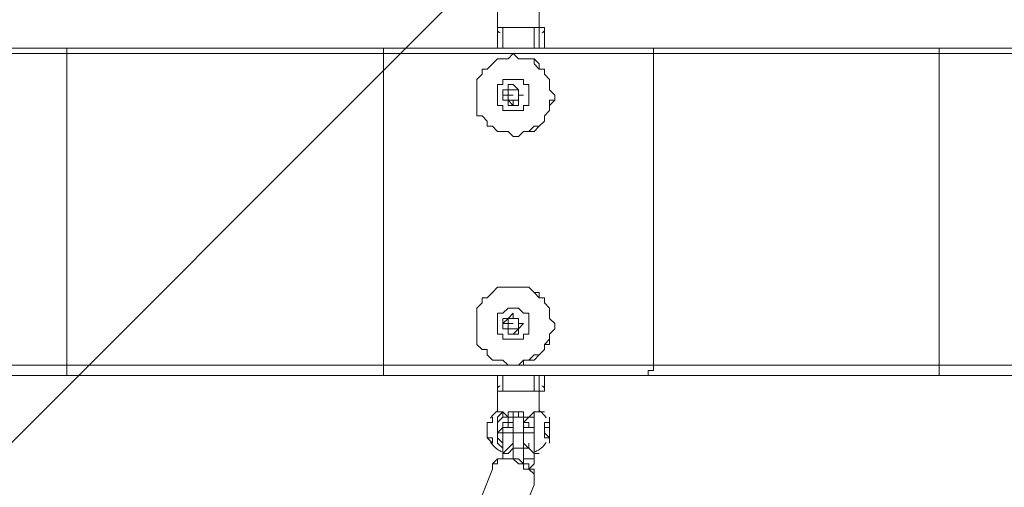
# Model space of a CAD drawing. Units: millimetres. Extents: x -2307 to 10696, y -9032 to 791.
# Drawn here: x 1741 to 2343, y -2828 to -2543 of the extents above; entities that cross this region are included whole.
import ezdxf

# ---------------------------------------------------------------- set-up
doc = ezdxf.new("R2010")
doc.units = ezdxf.units.MM
doc.header["$MEASUREMENT"] = 0
doc.layers.add('Work Layer', color=7, linetype='Continuous', lineweight=0)

# ---------------------------------------------------------------- blocks, each defined once
blk = doc.blocks.new('Block_0')
at = {"layer": 'Work Layer', "color": 252, "lineweight": 9, "true_color": 0x919090}
for points, knots in [([(1772.55, -657.12), (1772.55, -657.12), (-412.65, -2842.32), (-412.65, -2842.32), (-412.65, -2842.32), (-412.65, -3160.57), (-412.65, -3160.57), (-412.65, -3223.61), (-408.31, -3285.6), (-400.75, -3346.59), (-400.75, -3346.59), (-209.81, -3346.59), (-209.81, -3346.59), (-209.81, -3346.59), (2479.66, -657.12), (2479.66, -657.12), (2479.66, -657.12), (1772.55, -657.12), (1772.55, -657.12)], [0, 0, 0, 0, 1, 1, 1, 2, 2, 2, 3, 3, 3, 4, 4, 4, 5, 5, 5, 6, 6, 6, 6]), ([(2369.54, -1670.09), (2369.54, -1670.09), (2369.54, -1637.75), (2369.54, -1637.75), (2369.54, -1573.41), (2373.89, -1510.1), (2381.77, -1447.9), (2381.77, -1447.9), (403.18, -3426.5), (403.18, -3426.5), (573.39, -3480.68), (731.82, -3561.06), (874.05, -3662.74), (874.05, -3662.74), (2433.78, -2103), (2433.78, -2103), (2392.47, -1965.84), (2369.54, -1820.72), (2369.54, -1670.09)], [0, 0, 0, 0, 1, 1, 1, 2, 2, 2, 3, 3, 3, 4, 4, 4, 5, 5, 5, 6, 6, 6, 6]), ([(2665.57, -2564.11), (2665.57, -2564.11), (1227.71, -4001.96), (1227.71, -4001.96), (1333.92, -4138.15), (1420.08, -4290.74), (1481.21, -4455.58), (1481.21, -4455.58), (3026.43, -2910.35), (3026.43, -2910.35), (2887.64, -2815.82), (2765.66, -2698.65), (2665.57, -2564.11)], [0, 0, 0, 0, 1, 1, 1, 2, 2, 2, 3, 3, 3, 4, 4, 4, 4])]:
    blk.add_open_spline(points, degree=3, knots=knots, dxfattribs=at)
blk = doc.blocks.new('Block_3')
at = {"layer": 'Work Layer', "color": 252, "lineweight": 9, "true_color": 0x919090}
blk.add_open_spline([(1993.7, -657.12), (1993.7, -657.12), (1087.35, -657.12), (1087.35, -657.12), (258.92, -657.12), (-412.65, -1328.69), (-412.65, -2157.12), (-412.65, -2157.12), (-412.65, -3160.57), (-412.65, -3160.57), (-412.65, -3223.61), (-408.31, -3285.6), (-400.75, -3346.59)], degree=3, knots=[0, 0, 0, 0, 1, 1, 1, 2, 2, 2, 3, 3, 3, 4, 4, 4, 4], dxfattribs=at)
blk = doc.blocks.new('Block_27')
at = {"layer": 'Work Layer', "color": 18, "lineweight": 9, "true_color": 0x000000}
for p, q in [((2033.23, -2547.31), (2033.23, -2537.78)), ((2058.63, -2547.31), (2058.63, -2537.78)), ((2033.23, -2547.31), (2033.23, -2560.01)), ((2058.63, -2547.31), (2033.23, -2547.31)), ((2036.41, -2547.31), (2036.41, -2560.01)), ((2055.46, -2547.31), (2055.46, -2560.01)), ((2058.63, -2547.31), (2061.81, -2547.31)), ((2058.63, -2547.31), (2058.63, -2560.01)), ((2061.81, -2560.01), (2061.81, -2547.31)), ((2061.81, -2547.31), (2061.81, -2560.01)), ((1769.71, -2563.18), (1652.23, -2563.18)), ((1769.71, -2563.18), (1769.71, -2560.01)), ((1963.38, -2563.18), (1769.71, -2563.18)), ((1769.71, -2563.18), (1769.71, -2753.68)), ((2128.48, -2563.18), (1963.38, -2563.18)), ((1963.38, -2563.18), (1963.38, -2753.68)), ((2042.76, -2563.18), (2042.76, -2563.18)), ((2303.11, -2563.18), (2128.48, -2563.18)), ((2128.48, -2563.18), (2128.48, -2753.68)), ((2303.11, -2563.18), (2303.11, -2560.01)), ((2534.88, -2563.18), (2303.11, -2563.18)), ((2303.11, -2563.18), (2303.11, -2753.68)), ((2039.58, -2585.41), (2039.58, -2585.41)), ((2039.58, -2585.41), (2039.58, -2585.41)), ((2039.58, -2585.41), (2039.58, -2585.41)), ((2039.58, -2585.41), (2039.58, -2585.41)), ((2039.58, -2585.41), (2039.58, -2585.41)), ((2039.58, -2585.41), (2039.58, -2585.41)), ((2039.58, -2585.41), (2039.58, -2585.41)), ((2039.58, -2588.58), (2039.58, -2588.58)), ((2039.58, -2588.58), (2039.58, -2588.58)), ((2039.58, -2588.58), (2039.58, -2588.58)), ((2039.58, -2588.58), (2039.58, -2588.58)), ((2039.58, -2588.58), (2039.58, -2588.58)), ((2039.58, -2588.58), (2039.58, -2588.58)), ((2039.58, -2588.58), (2039.58, -2588.58)), ((2039.58, -2588.58), (2039.58, -2588.58)), ((2039.58, -2588.58), (2039.58, -2588.58)), ((2039.58, -2588.58), (2039.58, -2588.58)), ((2039.58, -2588.58), (2039.58, -2588.58)), ((2042.76, -2585.41), (2045.93, -2585.41)), ((2042.76, -2585.41), (2045.93, -2585.41)), ((2042.76, -2585.41), (2042.76, -2585.41)), ((2042.76, -2585.41), (2042.76, -2585.41)), ((2042.76, -2585.41), (2045.93, -2585.41)), ((2042.76, -2585.41), (2042.76, -2585.41)), ((2042.76, -2588.58), (2042.76, -2588.58)), ((2045.93, -2585.41), (2045.93, -2585.41)), ((2045.93, -2588.58), (2045.93, -2588.58)), ((2045.93, -2588.58), (2045.93, -2588.58)), ((2045.93, -2588.58), (2045.93, -2588.58)), ((2039.58, -2591.76), (2039.58, -2591.76)), ((2039.58, -2591.76), (2039.58, -2591.76)), ((2039.58, -2591.76), (2039.58, -2591.76)), ((2039.58, -2591.76), (2039.58, -2591.76)), ((2039.58, -2591.76), (2039.58, -2591.76)), ((2039.58, -2591.76), (2039.58, -2591.76)), ((2039.58, -2591.76), (2039.58, -2591.76)), ((2042.76, -2591.76), (2045.93, -2591.76)), ((2045.93, -2591.76), (2042.76, -2591.76)), ((2042.76, -2591.76), (2042.76, -2591.76)), ((2042.76, -2591.76), (2042.76, -2591.76)), ((2042.76, -2591.76), (2042.76, -2591.76)), ((2045.93, -2591.76), (2045.93, -2591.76)), ((2042.76, -2613.98), (2042.76, -2613.98)), ((2042.76, -2706.06), (2042.76, -2706.06)), ((2039.58, -2725.11), (2039.58, -2725.11)), ((2039.58, -2725.11), (2039.58, -2725.11)), ((2039.58, -2725.11), (2039.58, -2725.11)), ((2039.58, -2725.11), (2039.58, -2725.11)), ((2039.58, -2725.11), (2039.58, -2725.11)), ((2039.58, -2725.11), (2039.58, -2725.11)), ((2039.58, -2725.11), (2039.58, -2725.11)), ((2042.76, -2725.11), (2045.93, -2725.11)), ((2042.76, -2725.11), (2045.93, -2725.11)), ((2042.76, -2725.11), (2042.76, -2725.11)), ((2042.76, -2725.11), (2042.76, -2725.11)), ((2042.76, -2725.11), (2045.93, -2725.11)), ((2042.76, -2725.11), (2042.76, -2725.11)), ((2045.93, -2725.11), (2045.93, -2725.11)), ((2039.58, -2728.28), (2039.58, -2728.28)), ((2039.58, -2728.28), (2039.58, -2728.28)), ((2039.58, -2728.28), (2039.58, -2728.28)), ((2039.58, -2728.28), (2039.58, -2728.28)), ((2039.58, -2728.28), (2039.58, -2728.28)), ((2039.58, -2728.28), (2039.58, -2728.28)), ((2039.58, -2728.28), (2039.58, -2728.28)), ((2039.58, -2728.28), (2039.58, -2728.28)), ((2039.58, -2728.28), (2039.58, -2728.28)), ((2039.58, -2728.28), (2039.58, -2728.28)), ((2039.58, -2728.28), (2039.58, -2728.28)), ((2039.58, -2731.46), (2039.58, -2731.46)), ((2039.58, -2731.46), (2039.58, -2731.46)), ((2039.58, -2731.46), (2039.58, -2731.46)), ((2039.58, -2731.46), (2039.58, -2731.46)), ((2039.58, -2731.46), (2039.58, -2731.46)), ((2039.58, -2731.46), (2039.58, -2731.46)), ((2039.58, -2731.46), (2039.58, -2731.46)), ((2042.76, -2728.28), (2042.76, -2728.28)), ((2042.76, -2731.46), (2045.93, -2731.46)), ((2045.93, -2731.46), (2042.76, -2731.46)), ((2042.76, -2731.46), (2042.76, -2731.46)), ((2042.76, -2731.46), (2042.76, -2731.46)), ((2042.76, -2731.46), (2042.76, -2731.46)), ((2045.93, -2728.28), (2045.93, -2728.28)), ((2045.93, -2728.28), (2045.93, -2728.28)), ((2045.93, -2728.28), (2045.93, -2728.28)), ((2045.93, -2731.46), (2045.93, -2731.46)), ((1769.71, -2753.68), (1652.23, -2753.68)), ((1963.38, -2753.68), (1769.71, -2753.68)), ((2128.48, -2753.68), (1963.38, -2753.68)), ((2042.76, -2753.68), (2042.76, -2753.68)), ((2303.11, -2753.68), (2128.48, -2753.68)), ((2534.88, -2753.68), (2303.11, -2753.68)), ((2033.23, -2760.03), (2033.23, -2769.56)), ((2036.41, -2760.03), (2036.41, -2769.56)), ((2055.46, -2760.03), (2055.46, -2769.56)), ((2058.63, -2760.03), (2058.63, -2769.56)), ((2061.81, -2769.56), (2061.81, -2760.03)), ((2061.81, -2760.03), (2061.81, -2769.56)), ((2036.41, -2769.56), (2033.23, -2769.56)), ((2058.63, -2769.56), (2033.23, -2769.56)), ((2033.23, -2769.56), (2033.23, -2779.08)), ((2055.46, -2769.56), (2036.41, -2769.56)), ((2058.63, -2769.56), (2055.46, -2769.56)), ((2061.81, -2769.56), (2058.63, -2769.56)), ((2058.63, -2769.56), (2058.63, -2779.08)), ((2061.81, -2769.56), (2061.81, -2769.56)), ((2033.23, -2779.08), (2033.23, -2782.26)), ((2036.41, -2782.26), (2036.41, -2782.26)), ((2036.41, -2782.26), (2036.41, -2782.26)), ((2036.41, -2782.26), (2036.41, -2782.26)), ((2036.41, -2782.26), (2036.41, -2782.26)), ((2042.76, -2785.43), (2039.58, -2785.43)), ((2039.58, -2788.61), (2039.58, -2785.43)), ((2042.76, -2785.43), (2039.58, -2785.43)), ((2039.58, -2785.43), (2039.58, -2785.43)), ((2045.93, -2782.26), (2042.76, -2782.26)), ((2042.76, -2785.43), (2042.76, -2785.43)), ((2042.76, -2785.43), (2042.76, -2785.43)), ((2049.11, -2785.43), (2049.11, -2785.43)), ((2049.11, -2785.43), (2049.11, -2785.43)), ((2049.11, -2785.43), (2049.11, -2785.43)), ((2049.11, -2788.61), (2049.11, -2785.43)), ((2049.11, -2785.43), (2049.11, -2785.43)), ((2055.46, -2782.26), (2055.46, -2782.26)), ((2055.46, -2782.26), (2055.46, -2782.26)), ((2055.46, -2782.26), (2055.46, -2782.26)), ((2055.46, -2782.26), (2055.46, -2782.26)), ((2039.58, -2788.61), (2039.58, -2788.61)), ((2042.76, -2788.61), (2042.76, -2788.61)), ((2049.11, -2788.61), (2049.11, -2788.61)), ((2049.11, -2788.61), (2049.11, -2788.61)), ((2049.11, -2788.61), (2049.11, -2788.61)), ((2049.11, -2791.78), (2049.11, -2791.78)), ((2042.76, -2794.96), (2036.41, -2794.96)), ((2042.76, -2794.96), (2042.76, -2794.96)), ((2049.11, -2794.96), (2042.76, -2794.96)), ((2042.76, -2794.96), (2042.76, -2804.48)), ((2049.11, -2794.96), (2049.11, -2794.96)), ((2055.46, -2794.96), (2049.11, -2794.96)), ((2049.11, -2794.96), (2049.11, -2794.96)), ((2049.11, -2794.96), (2049.11, -2804.48)), ((2055.46, -2794.96), (2055.46, -2794.96)), ((2049.11, -2804.48), (2042.76, -2804.48)), ((2052.28, -2804.48), (2052.28, -2801.31)), ((2036.41, -2807.66), (2036.41, -2807.66)), ((2036.41, -2807.66), (2036.41, -2807.66)), ((2049.11, -2810.83), (2049.11, -2810.83)), ((2049.11, -2814.01), (2049.11, -2810.83)), ((2055.46, -2807.66), (2055.46, -2807.66)), ((2058.63, -2807.66), (2058.63, -2807.66)), ((2023.71, -2833.06), (2030.06, -2817.18)), ((2052.28, -2817.18), (2055.46, -2814.01)), ((2049.11, -2842.58), (2055.46, -2826.71))]:
    blk.add_line(p, q, dxfattribs=at)
for points in [[(2058.63, -2547.31), (2055.46, -2547.31), (2036.41, -2547.31), (2033.23, -2547.31)], [(3487.38, -2560.01), (3207.98, -2560.01), (3049.23, -2560.01), (2871.43, -2560.01), (2712.68, -2560.01), (2534.88, -2560.01), (2303.11, -2560.01), (2125.31, -2560.01), (1966.56, -2560.01), (1769.71, -2560.01), (1652.23, -2560.01), (1350.61, -2560.01)], [(1963.38, -2563.18), (1963.38, -2560.01), (1966.56, -2560.01)], [(2042.76, -2613.98), (2045.93, -2613.98), (2049.11, -2610.81), (2052.28, -2610.81), (2055.46, -2610.81), (2058.63, -2607.63), (2061.81, -2604.46), (2061.81, -2601.28), (2064.98, -2598.11), (2064.98, -2594.93), (2064.98, -2591.76), (2068.16, -2591.76), (2068.16, -2588.58), (2064.98, -2585.41), (2064.98, -2582.23), (2064.98, -2579.06), (2061.81, -2575.88), (2061.81, -2572.71), (2058.63, -2572.71), (2058.63, -2569.53), (2055.46, -2566.36), (2052.28, -2566.36), (2049.11, -2566.36), (2045.93, -2566.36), (2042.76, -2563.18), (2045.93, -2566.36), (2049.11, -2566.36), (2052.28, -2566.36), (2055.46, -2566.36), (2055.46, -2569.53), (2058.63, -2572.71), (2061.81, -2572.71), (2061.81, -2575.88), (2064.98, -2579.06), (2064.98, -2582.23), (2064.98, -2585.41), (2068.16, -2588.58), (2068.16, -2591.76), (2064.98, -2594.93), (2064.98, -2598.11), (2061.81, -2601.28), (2061.81, -2604.46), (2058.63, -2607.63), (2055.46, -2607.63), (2052.28, -2610.81), (2049.11, -2610.81), (2045.93, -2613.98), (2042.76, -2613.98), (2039.58, -2610.81), (2036.41, -2610.81), (2033.23, -2610.81), (2030.06, -2607.63), (2026.88, -2607.63), (2026.88, -2604.46), (2023.71, -2601.28), (2020.53, -2601.28), (2020.53, -2598.11), (2020.53, -2594.93), (2020.53, -2591.76), (2020.53, -2588.58), (2020.53, -2585.41), (2020.53, -2582.23), (2020.53, -2579.06), (2023.71, -2575.88), (2023.71, -2572.71), (2026.88, -2572.71), (2030.06, -2569.53), (2033.23, -2566.36), (2036.41, -2566.36), (2039.58, -2566.36), (2042.76, -2563.18)], [(2128.48, -2563.18), (2128.48, -2560.01), (2125.31, -2560.01)], [(2052.28, -2588.58), (2052.28, -2591.76), (2052.28, -2594.93), (2049.11, -2594.93), (2049.11, -2598.11), (2045.93, -2598.11), (2042.76, -2598.11), (2039.58, -2598.11), (2036.41, -2598.11), (2036.41, -2594.93), (2033.23, -2594.93), (2033.23, -2591.76), (2033.23, -2588.58), (2033.23, -2585.41), (2033.23, -2582.23), (2036.41, -2582.23), (2036.41, -2579.06), (2039.58, -2579.06), (2042.76, -2579.06), (2045.93, -2579.06), (2049.11, -2579.06), (2049.11, -2582.23), (2052.28, -2582.23), (2052.28, -2585.41), (2052.28, -2588.58)], [(2042.76, -2579.06), (2045.93, -2579.06), (2049.11, -2579.06), (2049.11, -2582.23), (2052.28, -2582.23), (2052.28, -2585.41), (2052.28, -2588.58), (2052.28, -2591.76), (2052.28, -2594.93), (2049.11, -2594.93), (2049.11, -2598.11), (2045.93, -2598.11), (2042.76, -2598.11), (2039.58, -2598.11), (2036.41, -2598.11), (2036.41, -2594.93), (2033.23, -2594.93), (2033.23, -2591.76), (2033.23, -2588.58), (2033.23, -2585.41), (2033.23, -2582.23), (2036.41, -2582.23), (2036.41, -2579.06), (2039.58, -2579.06), (2042.76, -2579.06)], [(2042.76, -2582.23), (2039.58, -2582.23), (2039.58, -2585.41), (2036.41, -2585.41), (2036.41, -2588.58), (2036.41, -2591.76), (2039.58, -2591.76), (2039.58, -2594.93), (2042.76, -2594.93), (2045.93, -2594.93), (2045.93, -2591.76), (2045.93, -2588.58), (2049.11, -2588.58), (2045.93, -2588.58), (2045.93, -2585.41), (2042.76, -2582.23)], [(2042.76, -2585.41), (2042.76, -2585.41), (2045.93, -2585.41), (2045.93, -2588.58), (2045.93, -2591.76), (2042.76, -2591.76), (2042.76, -2594.93), (2039.58, -2591.76), (2036.41, -2591.76), (2036.41, -2588.58), (2036.41, -2585.41), (2039.58, -2585.41), (2042.76, -2585.41)], [(2039.58, -2588.58), (2036.41, -2588.58), (2039.58, -2588.58)], [(2039.58, -2585.41), (2039.58, -2585.41), (2042.76, -2585.41)], [(2039.58, -2588.58), (2039.58, -2588.58), (2039.58, -2585.41)], [(2039.58, -2591.76), (2039.58, -2591.76), (2039.58, -2588.58)], [(2042.76, -2588.58), (2042.76, -2588.58), (2039.58, -2588.58), (2042.76, -2588.58)], [(2045.93, -2585.41), (2045.93, -2588.58), (2045.93, -2591.76)], [(2039.58, -2591.76), (2039.58, -2591.76), (2042.76, -2591.76)], [(2045.93, -2591.76), (2045.93, -2591.76), (2042.76, -2591.76)], [(2042.76, -2753.68), (2045.93, -2753.68), (2049.11, -2750.51), (2052.28, -2750.51), (2055.46, -2750.51), (2058.63, -2747.33), (2061.81, -2744.16), (2061.81, -2740.98), (2064.98, -2737.81), (2064.98, -2734.63), (2068.16, -2731.46), (2068.16, -2728.28), (2064.98, -2725.11), (2064.98, -2721.93), (2064.98, -2718.76), (2061.81, -2715.58), (2061.81, -2712.41), (2058.63, -2712.41), (2058.63, -2709.23), (2055.46, -2709.23), (2052.28, -2706.06), (2049.11, -2706.06), (2045.93, -2706.06), (2042.76, -2706.06), (2045.93, -2706.06), (2049.11, -2706.06), (2052.28, -2706.06), (2055.46, -2709.23), (2058.63, -2712.41), (2061.81, -2712.41), (2061.81, -2715.58), (2064.98, -2718.76), (2064.98, -2721.93), (2064.98, -2725.11), (2068.16, -2728.28), (2068.16, -2731.46), (2064.98, -2734.63), (2064.98, -2737.81), (2064.98, -2740.98), (2061.81, -2740.98), (2061.81, -2744.16), (2058.63, -2747.33), (2055.46, -2747.33), (2052.28, -2750.51), (2049.11, -2750.51), (2049.11, -2753.68), (2045.93, -2753.68), (2042.76, -2753.68), (2039.58, -2753.68), (2036.41, -2750.51), (2033.23, -2750.51), (2030.06, -2750.51), (2026.88, -2747.33), (2026.88, -2744.16), (2023.71, -2744.16), (2020.53, -2740.98), (2020.53, -2737.81), (2020.53, -2734.63), (2020.53, -2731.46), (2020.53, -2728.28), (2020.53, -2725.11), (2020.53, -2721.93), (2020.53, -2718.76), (2023.71, -2715.58), (2023.71, -2712.41), (2026.88, -2712.41), (2030.06, -2709.23), (2033.23, -2706.06), (2036.41, -2706.06), (2039.58, -2706.06), (2042.76, -2706.06)], [(2052.28, -2728.28), (2052.28, -2731.46), (2052.28, -2734.63), (2049.11, -2734.63), (2049.11, -2737.81), (2045.93, -2737.81), (2042.76, -2737.81), (2039.58, -2737.81), (2036.41, -2737.81), (2036.41, -2734.63), (2033.23, -2734.63), (2033.23, -2731.46), (2033.23, -2728.28), (2033.23, -2725.11), (2033.23, -2721.93), (2036.41, -2721.93), (2039.58, -2718.76), (2042.76, -2718.76), (2045.93, -2718.76), (2049.11, -2721.93), (2052.28, -2721.93), (2052.28, -2725.11), (2052.28, -2728.28)], [(2042.76, -2718.76), (2045.93, -2718.76), (2049.11, -2721.93), (2052.28, -2721.93), (2052.28, -2725.11), (2052.28, -2728.28), (2052.28, -2731.46), (2052.28, -2734.63), (2049.11, -2734.63), (2049.11, -2737.81), (2045.93, -2737.81), (2042.76, -2737.81), (2039.58, -2737.81), (2036.41, -2737.81), (2036.41, -2734.63), (2033.23, -2734.63), (2033.23, -2731.46), (2033.23, -2728.28), (2033.23, -2725.11), (2033.23, -2721.93), (2036.41, -2721.93), (2039.58, -2718.76), (2042.76, -2718.76)], [(2042.76, -2721.93), (2039.58, -2725.11), (2036.41, -2725.11), (2036.41, -2728.28), (2036.41, -2731.46), (2039.58, -2731.46), (2039.58, -2734.63), (2042.76, -2734.63), (2045.93, -2734.63), (2045.93, -2731.46), (2049.11, -2728.28), (2045.93, -2728.28), (2045.93, -2725.11), (2042.76, -2725.11), (2042.76, -2721.93)], [(2042.76, -2725.11), (2042.76, -2725.11), (2045.93, -2725.11), (2045.93, -2728.28), (2045.93, -2731.46), (2042.76, -2734.63), (2039.58, -2734.63), (2039.58, -2731.46), (2036.41, -2731.46), (2036.41, -2728.28), (2039.58, -2725.11), (2042.76, -2725.11)], [(2039.58, -2725.11), (2039.58, -2725.11), (2042.76, -2725.11)], [(2039.58, -2728.28), (2039.58, -2728.28), (2039.58, -2725.11)], [(2045.93, -2725.11), (2045.93, -2728.28), (2045.93, -2731.46)], [(2039.58, -2728.28), (2036.41, -2728.28), (2039.58, -2728.28)], [(2039.58, -2731.46), (2039.58, -2731.46), (2039.58, -2728.28)], [(2042.76, -2728.28), (2042.76, -2728.28), (2039.58, -2728.28), (2042.76, -2728.28)], [(2039.58, -2731.46), (2039.58, -2731.46), (2042.76, -2731.46)], [(2045.93, -2731.46), (2045.93, -2731.46), (2042.76, -2731.46)], [(1769.71, -2753.68), (1769.71, -2756.86), (1769.71, -2760.03)], [(1963.38, -2753.68), (1963.38, -2756.86), (1963.38, -2760.03), (1966.56, -2760.03)], [(2128.48, -2753.68), (2128.48, -2756.86), (2125.31, -2756.86), (2125.31, -2760.03)], [(2303.11, -2753.68), (2303.11, -2756.86), (2303.11, -2760.03)], [(3487.38, -2760.03), (3207.98, -2760.03), (3049.23, -2760.03), (2871.43, -2760.03), (2712.68, -2760.03), (2534.88, -2760.03), (2303.11, -2760.03), (2125.31, -2760.03), (1966.56, -2760.03), (1769.71, -2760.03), (1652.23, -2760.03), (1350.61, -2760.03)], [(2036.41, -2782.26), (2036.41, -2782.26), (2033.23, -2782.26), (2033.23, -2779.08)], [(2058.63, -2779.08), (2058.63, -2779.08), (2058.63, -2782.26), (2055.46, -2782.26)], [(2058.63, -2779.08), (2058.63, -2782.26), (2061.81, -2782.26)], [(2030.06, -2801.31), (2030.06, -2801.31), (2026.88, -2798.13), (2026.88, -2794.96), (2026.88, -2791.78), (2026.88, -2788.61), (2030.06, -2788.61), (2030.06, -2785.43)], [(2030.06, -2785.43), (2030.06, -2785.43), (2030.06, -2788.61), (2026.88, -2788.61), (2026.88, -2791.78), (2026.88, -2794.96), (2026.88, -2798.13), (2030.06, -2798.13), (2030.06, -2801.31)], [(2033.23, -2782.26), (2033.23, -2782.26), (2036.41, -2782.26)], [(2036.41, -2782.26), (2036.41, -2782.26), (2033.23, -2785.43), (2033.23, -2788.61), (2033.23, -2791.78), (2033.23, -2794.96), (2033.23, -2798.13), (2033.23, -2801.31), (2036.41, -2804.48), (2036.41, -2807.66)], [(2036.41, -2807.66), (2036.41, -2807.66), (2036.41, -2804.48), (2036.41, -2801.31), (2033.23, -2798.13), (2033.23, -2794.96), (2033.23, -2791.78), (2033.23, -2788.61), (2036.41, -2785.43), (2036.41, -2782.26)], [(2039.58, -2785.43), (2039.58, -2785.43), (2036.41, -2782.26)], [(2036.41, -2782.26), (2036.41, -2785.43), (2039.58, -2785.43), (2039.58, -2788.61)], [(2049.11, -2785.43), (2049.11, -2785.43), (2049.11, -2782.26), (2045.93, -2782.26), (2042.76, -2782.26), (2039.58, -2782.26), (2039.58, -2785.43)], [(2042.76, -2785.43), (2042.76, -2785.43), (2042.76, -2782.26), (2045.93, -2782.26)], [(2045.93, -2782.26), (2045.93, -2782.26), (2042.76, -2782.26)], [(2042.76, -2788.61), (2042.76, -2788.61), (2042.76, -2785.43)], [(2049.11, -2785.43), (2049.11, -2785.43), (2045.93, -2785.43), (2042.76, -2785.43), (2042.76, -2788.61), (2042.76, -2791.78), (2042.76, -2794.96)], [(2045.93, -2782.26), (2045.93, -2782.26), (2045.93, -2785.43)], [(2045.93, -2782.26), (2045.93, -2782.26), (2049.11, -2782.26), (2049.11, -2785.43)], [(2045.93, -2782.26), (2045.93, -2782.26), (2045.93, -2785.43)], [(2049.11, -2788.61), (2052.28, -2785.43), (2055.46, -2785.43), (2055.46, -2782.26)], [(2055.46, -2782.26), (2055.46, -2782.26), (2052.28, -2785.43), (2049.11, -2785.43)], [(2049.11, -2785.43), (2049.11, -2785.43), (2049.11, -2788.61)], [(2055.46, -2782.26), (2055.46, -2785.43), (2055.46, -2788.61), (2055.46, -2791.78), (2055.46, -2794.96), (2055.46, -2798.13), (2055.46, -2801.31), (2055.46, -2804.48), (2055.46, -2807.66), (2058.63, -2807.66)], [(2058.63, -2807.66), (2058.63, -2807.66), (2055.46, -2807.66), (2055.46, -2804.48), (2055.46, -2801.31), (2055.46, -2798.13), (2055.46, -2794.96), (2055.46, -2791.78), (2055.46, -2788.61), (2055.46, -2785.43), (2055.46, -2782.26)], [(2055.46, -2782.26), (2058.63, -2782.26), (2061.81, -2782.26)], [(2064.98, -2794.96), (2064.98, -2794.96), (2064.98, -2798.13), (2064.98, -2801.31), (2064.98, -2798.13), (2061.81, -2794.96), (2061.81, -2791.78), (2064.98, -2791.78), (2064.98, -2788.61), (2064.98, -2785.43), (2064.98, -2788.61), (2064.98, -2791.78), (2064.98, -2794.96)], [(2064.98, -2785.43), (2064.98, -2785.43), (2064.98, -2788.61), (2061.81, -2788.61), (2061.81, -2791.78), (2061.81, -2794.96), (2061.81, -2798.13), (2064.98, -2798.13), (2064.98, -2801.31)], [(2064.98, -2785.43), (2064.98, -2785.43), (2064.98, -2788.61), (2064.98, -2791.78), (2064.98, -2794.96), (2064.98, -2798.13), (2064.98, -2801.31)], [(2039.58, -2788.61), (2039.58, -2788.61), (2036.41, -2788.61), (2036.41, -2791.78), (2033.23, -2794.96)], [(2036.41, -2794.96), (2036.41, -2791.78), (2039.58, -2791.78)], [(2042.76, -2788.61), (2042.76, -2791.78), (2039.58, -2791.78)], [(2039.58, -2788.61), (2039.58, -2788.61), (2042.76, -2788.61)], [(2042.76, -2788.61), (2042.76, -2788.61), (2039.58, -2788.61)], [(2039.58, -2788.61), (2039.58, -2788.61), (2039.58, -2791.78)], [(2039.58, -2791.78), (2039.58, -2791.78), (2042.76, -2791.78), (2042.76, -2794.96)], [(2042.76, -2794.96), (2042.76, -2794.96), (2042.76, -2791.78), (2042.76, -2788.61)], [(2042.76, -2794.96), (2042.76, -2794.96), (2042.76, -2791.78), (2042.76, -2788.61)], [(2049.11, -2791.78), (2049.11, -2791.78), (2049.11, -2788.61)], [(2055.46, -2794.96), (2055.46, -2791.78), (2052.28, -2791.78), (2052.28, -2788.61), (2049.11, -2788.61)], [(2049.11, -2794.96), (2049.11, -2794.96), (2049.11, -2791.78)], [(2049.11, -2791.78), (2049.11, -2791.78), (2049.11, -2794.96), (2049.11, -2798.13), (2049.11, -2801.31)], [(2049.11, -2791.78), (2052.28, -2791.78), (2055.46, -2791.78), (2055.46, -2794.96)], [(2049.11, -2791.78), (2049.11, -2791.78), (2049.11, -2794.96)], [(2064.98, -2788.61), (2064.98, -2788.61), (2064.98, -2791.78), (2064.98, -2794.96), (2064.98, -2798.13), (2064.98, -2794.96), (2064.98, -2791.78), (2064.98, -2788.61)], [(2064.98, -2791.78), (2064.98, -2791.78), (2064.98, -2794.96), (2064.98, -2798.13)], [(2064.98, -2791.78), (2064.98, -2791.78), (2064.98, -2794.96), (2064.98, -2798.13)], [(2033.23, -2794.96), (2033.23, -2794.96), (2033.23, -2798.13), (2036.41, -2801.31), (2036.41, -2804.48), (2036.41, -2807.66)], [(2036.41, -2794.96), (2036.41, -2794.96), (2033.23, -2794.96)], [(2036.41, -2807.66), (2036.41, -2807.66), (2036.41, -2804.48), (2036.41, -2801.31), (2036.41, -2798.13), (2036.41, -2794.96)], [(2042.76, -2794.96), (2042.76, -2794.96), (2042.76, -2798.13), (2042.76, -2801.31)], [(2042.76, -2798.13), (2042.76, -2798.13), (2042.76, -2794.96)], [(2049.11, -2801.31), (2049.11, -2801.31), (2049.11, -2798.13), (2049.11, -2794.96)], [(2055.46, -2794.96), (2055.46, -2794.96), (2055.46, -2798.13), (2055.46, -2801.31), (2055.46, -2804.48), (2055.46, -2807.66)], [(2055.46, -2807.66), (2055.46, -2807.66), (2055.46, -2804.48), (2055.46, -2801.31), (2055.46, -2798.13), (2055.46, -2794.96)], [(2036.41, -2807.66), (2036.41, -2807.66), (2042.76, -2801.31)], [(2042.76, -2804.48), (2042.76, -2804.48), (2039.58, -2807.66), (2036.41, -2807.66), (2036.41, -2810.83)], [(2042.76, -2804.48), (2042.76, -2807.66), (2042.76, -2810.83)], [(2049.11, -2801.31), (2055.46, -2807.66), (2058.63, -2807.66)], [(2049.11, -2804.48), (2049.11, -2804.48), (2049.11, -2807.66), (2049.11, -2810.83)], [(2055.46, -2814.01), (2055.46, -2810.83), (2055.46, -2807.66), (2052.28, -2804.48), (2049.11, -2804.48)], [(2030.06, -2817.18), (2030.06, -2814.01), (2033.23, -2814.01), (2033.23, -2810.83), (2036.41, -2810.83), (2039.58, -2810.83), (2042.76, -2810.83), (2045.93, -2814.01), (2049.11, -2814.01), (2049.11, -2817.18), (2052.28, -2817.18), (2055.46, -2820.36), (2055.46, -2823.53), (2055.46, -2826.71)], [(2030.06, -2817.18), (2030.06, -2814.01), (2033.23, -2810.83), (2036.41, -2810.83), (2039.58, -2810.83), (2042.76, -2810.83), (2045.93, -2810.83), (2049.11, -2814.01), (2052.28, -2814.01), (2052.28, -2817.18), (2055.46, -2817.18), (2055.46, -2820.36), (2055.46, -2823.53), (2055.46, -2826.71)], [(2049.11, -2810.83), (2049.11, -2810.83), (2052.28, -2810.83), (2055.46, -2810.83), (2055.46, -2814.01)]]:
    blk.add_lwpolyline(points, dxfattribs=at)
for points in [[(2033.23, -2548.89), (2033.23, -2549.77), (2033.95, -2550.48), (2034.82, -2550.48)], [(2060.22, -2550.48), (2061.1, -2550.48), (2061.81, -2549.77), (2061.81, -2548.89)], [(2034.82, -2766.38), (2033.95, -2766.38), (2033.23, -2767.09), (2033.23, -2767.97)], [(2061.81, -2767.97), (2061.81, -2767.09), (2061.1, -2766.38), (2060.22, -2766.38)], [(2033.12, -2781.57), (2031.42, -2782.72), (2030, -2784.23), (2028.94, -2785.99)], [(2062.87, -2785.89), (2061.82, -2784.17), (2060.41, -2782.7), (2058.75, -2781.57)], [(2049.11, -2790.12), (2049.1, -2790.39), (2049.16, -2790.67), (2049.28, -2790.91)], [(2028.94, -2800.75), (2030.51, -2803.35), (2032.87, -2805.38), (2035.67, -2806.56)], [(2056.2, -2806.56), (2058.96, -2805.4), (2061.3, -2803.41), (2062.87, -2800.85)]]:
    blk.add_open_spline(points, degree=3, dxfattribs=at)

msp = doc.modelspace()

# ---------------------------------------------------------------- linework, layer by layer
at = {"layer": 'Work Layer', "color": 240, "lineweight": 9, "true_color": 0xec1c24}
msp.add_open_spline([(8753.23, -1357.01), (8753.23, -1357.01), (8176.51, -1357.01), (8176.51, -1357.01), (7901.86, -1050.24), (7502.95, -857.03), (7058.77, -857.03), (7058.77, -857.03), (6346.77, -857.03), (6346.77, -857.03), (6127.97, -730.9), (5874.54, -658.2), (5604.05, -657.29), (5329.08, -339.26), (4923.01, -137.76), (4469.54, -137.76), (4469.54, -137.76), (3869.54, -137.76), (3869.54, -137.76), (3416.15, -137.76), (3010.07, -339.2), (2735.02, -657.12), (2735.02, -657.12), (1993.7, -657.12), (1993.7, -657.12), (1642.91, -335.77), (1175.53, -139.14), (662.69, -139.14), (149.76, -139.14), (-317.87, -335.73), (-668.82, -657.12), (-668.82, -657.12), (-801.97, -657.12), (-801.97, -657.12), (-1630.4, -657.12), (-2301.97, -1328.69), (-2301.97, -2157.12), (-2301.97, -2157.12), (-2301.97, -3160.57), (-2301.97, -3160.57), (-2301.97, -3276.05), (-2288.48, -3388.31), (-2263.78, -3496.3), (-2263.78, -3496.3), (-2263.78, -4263.24), (-2263.78, -4263.24), (-2263.78, -4502.28), (-2207.59, -4728.1), (-2108.13, -4928.65), (-2110.81, -4967.66), (-2112.66, -5006.9), (-2112.66, -5046.59), (-2112.66, -5046.59), (-2112.66, -5188.23), (-2112.66, -5188.23), (-2112.66, -7307.83), (-388.25, -9032.27), (1731.33, -9032.27), (1731.33, -9032.27), (1866.06, -9032.27), (1866.06, -9032.27), (2804.96, -9032.27), (3566.06, -8271.15), (3566.06, -7332.26), (3566.06, -7332.26), (3566.06, -7032.26), (3566.06, -7032.26), (3566.06, -6962.74), (3561.4, -6894.35), (3553.3, -6827.03), (3622.04, -6927.87), (3702.8, -7019.8), (3793.45, -7100.96), (3793.45, -7100.96), (3793.45, -7677.68), (3793.45, -7677.68), (3793.45, -8229.97), (4241.18, -8677.69), (4793.46, -8677.69), (4793.46, -8677.69), (5401.04, -8677.69), (5401.04, -8677.69), (5953.32, -8677.69), (6401.05, -8229.97), (6401.05, -7677.68), (6401.05, -7677.68), (6401.05, -7100.96), (6401.05, -7100.96), (6707.82, -6826.31), (6901.03, -6427.4), (6901.03, -5983.22), (6901.03, -5983.22), (6901.03, -4826.11), (6901.03, -4826.11), (6965.33, -4713.89), (7015.38, -4592.54), (7049.19, -4464.59), (7049.19, -4464.59), (7058.77, -4464.59), (7058.77, -4464.59), (7502.95, -4464.59), (7901.86, -4271.38), (8176.51, -3964.61), (8176.51, -3964.61), (8753.23, -3964.61), (8753.23, -3964.61), (9305.52, -3964.61), (9753.24, -3516.88), (9753.24, -2964.6), (9753.24, -2964.6), (9753.24, -2357.02), (9753.24, -2357.02), (9753.24, -1804.74), (9305.52, -1357.01), (8753.23, -1357.01)], degree=3, knots=[0, 0, 0, 0, 1, 1, 1, 2, 2, 2, 3, 3, 3, 4, 4, 4, 5, 5, 5, 6, 6, 6, 7, 7, 7, 8, 8, 8, 9, 9, 9, 10, 10, 10, 11, 11, 11, 12, 12, 12, 13, 13, 13, 14, 14, 14, 15, 15, 15, 16, 16, 16, 17, 17, 17, 18, 18, 18, 19, 19, 19, 20, 20, 20, 21, 21, 21, 22, 22, 22, 23, 23, 23, 24, 24, 24, 25, 25, 25, 26, 26, 26, 27, 27, 27, 28, 28, 28, 29, 29, 29, 30, 30, 30, 31, 31, 31, 32, 32, 32, 33, 33, 33, 34, 34, 34, 35, 35, 35, 36, 36, 36, 37, 37, 37, 38, 38, 38, 38], dxfattribs=at)

# ---------------------------------------------------------------- block references
at = {"layer": 'Work Layer'}
for name in ['Block_0', 'Block_3', 'Block_27']:
    msp.add_blockref(name, (0, 0), dxfattribs=at)

doc.saveas('drawing.dxf')
